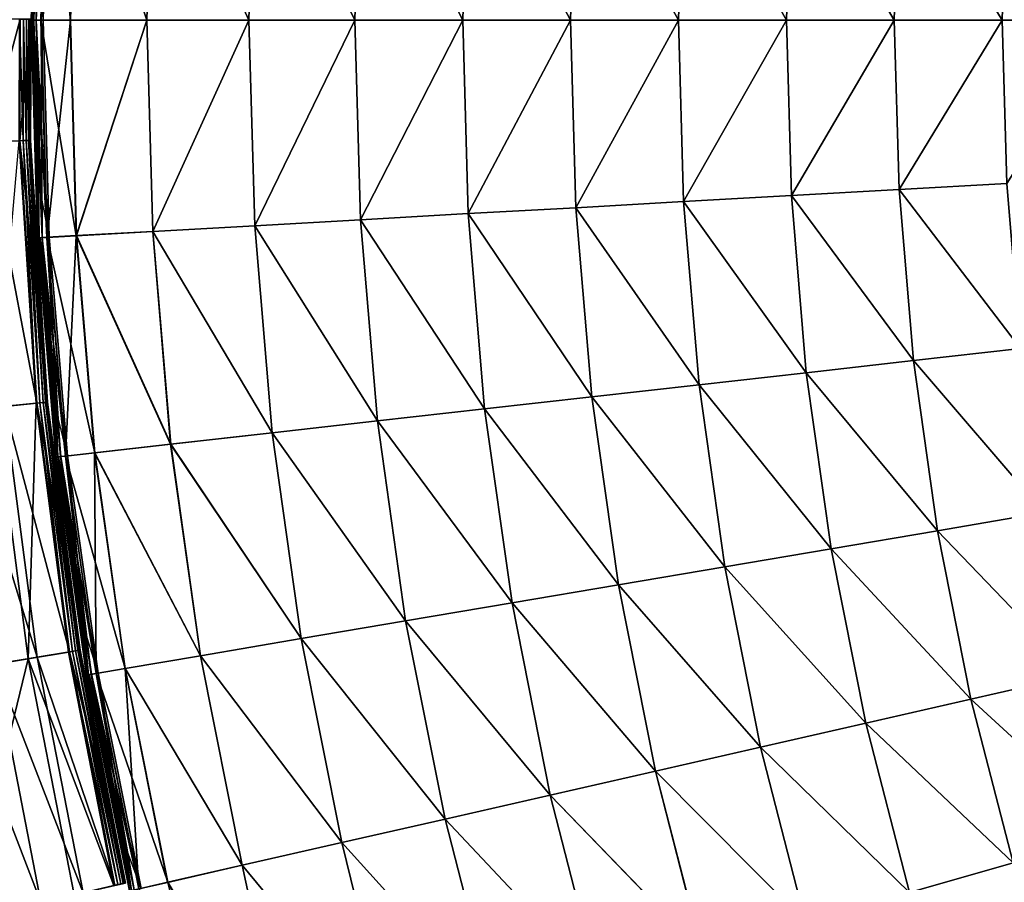
# Model space of a CAD drawing. Units: inches. Extents: x -16.6 to 14.7, y -20.1 to 20.
# Drawn here: x -9.4 to 2, y -10.1 to -0.1 of the extents above; entities that cross this region are included whole.
import ezdxf

# ---------------------------------------------------------------- set-up
doc = ezdxf.new("R2010")
doc.units = ezdxf.units.IN
doc.header["$MEASUREMENT"] = 0
doc.layers.add('SEAT-BACK', color=5, linetype='Continuous')
doc.layers.add('SEAT-CUSHION', color=5, linetype='Continuous')

msp = doc.modelspace()

# ---------------------------------------------------------------- linework, layer by layer
at = {"layer": 'SEAT-BACK'}
for points in [[(-9.386, -0.064, 15.647), (-9.762, -0.064, 17.872), (-9.767, -1.481, 17.872)], [(-9.767, -1.481, 17.872), (-9.391, -1.469, 15.647), (-9.386, -0.064, 15.647)], [(-9.352, -1.468, 8.437), (-9.398, -1.47, 8.421), (-9.393, -0.064, 8.421)], [(-9.393, -0.064, 8.421), (-9.347, -0.064, 8.437), (-9.352, -1.468, 8.437)], [(-9.391, -1.469, 15.647), (-9.265, -1.465, 13.725), (-9.261, -0.064, 13.725)], [(-9.261, -0.064, 13.725), (-9.386, -0.064, 15.647), (-9.391, -1.469, 15.647)], [(-9.317, -1.467, 8.465), (-9.352, -1.468, 8.437), (-9.347, -0.064, 8.437)], [(-9.347, -0.064, 8.437), (-9.312, -0.064, 8.465), (-9.317, -1.467, 8.465)], [(-9.291, -1.466, 8.503), (-9.317, -1.467, 8.465), (-9.312, -0.064, 8.465)], [(-9.312, -0.064, 8.465), (-9.286, -0.064, 8.503), (-9.291, -1.466, 8.503)], [(-9.276, -1.466, 8.552), (-9.291, -1.466, 8.503), (-9.286, -0.064, 8.503)], [(-9.286, -0.064, 8.503), (-9.271, -0.064, 8.552), (-9.276, -1.466, 8.552)], [(-9.268, -1.465, 9.011), (-9.276, -1.466, 8.552), (-9.271, -0.064, 8.552)], [(-9.271, -0.064, 8.552), (-9.263, -0.064, 9.011), (-9.268, -1.465, 9.011)], [(-9.265, -1.465, 10.28), (-9.268, -1.465, 9.011), (-9.263, -0.064, 9.011)], [(-9.263, -0.064, 9.011), (-9.261, -0.064, 10.28), (-9.265, -1.465, 10.28)], [(-9.261, -0.064, 11.978), (-9.261, -0.064, 13.725), (-9.265, -1.465, 13.725)], [(-9.265, -1.465, 13.725), (-9.265, -1.465, 11.978), (-9.261, -0.064, 11.978)], [(-9.265, -1.465, 11.978), (-9.265, -1.465, 10.28), (-9.261, -0.064, 10.28)], [(-9.261, -0.064, 10.28), (-9.261, -0.064, 11.978), (-9.265, -1.465, 11.978)], [(-9.194, -4.506, 15.647), (-9.391, -1.469, 15.647), (-9.767, -1.481, 17.872)], [(-9.398, -1.47, 8.421), (-9.203, -4.507, 8.421), (-9.673, -4.554, 8.413)], [(-9.203, -4.507, 8.421), (-9.398, -1.47, 8.421), (-9.352, -1.468, 8.437)], [(-9.069, -4.494, 13.725), (-9.265, -1.465, 13.725), (-9.391, -1.469, 15.647)], [(-9.391, -1.469, 15.647), (-9.194, -4.506, 15.647), (-9.069, -4.494, 13.725)], [(-9.157, -4.503, 8.437), (-9.352, -1.468, 8.437), (-9.317, -1.467, 8.465)], [(-9.352, -1.468, 8.437), (-9.157, -4.503, 8.437), (-9.203, -4.507, 8.421)], [(-9.121, -4.499, 8.465), (-9.317, -1.467, 8.465), (-9.291, -1.466, 8.503)], [(-9.317, -1.467, 8.465), (-9.121, -4.499, 8.465), (-9.157, -4.503, 8.437)], [(-9.291, -1.466, 8.503), (-9.095, -4.497, 8.503), (-9.121, -4.499, 8.465)], [(-9.095, -4.497, 8.503), (-9.291, -1.466, 8.503), (-9.276, -1.466, 8.552)], [(-9.079, -4.495, 8.552), (-9.276, -1.466, 8.552), (-9.268, -1.465, 9.011)], [(-9.276, -1.466, 8.552), (-9.079, -4.495, 8.552), (-9.095, -4.497, 8.503)], [(-9.071, -4.494, 9.011), (-9.268, -1.465, 9.011), (-9.265, -1.465, 10.28)], [(-9.268, -1.465, 9.011), (-9.071, -4.494, 9.011), (-9.079, -4.495, 8.552)], [(-9.069, -4.494, 10.28), (-9.265, -1.465, 10.28), (-9.265, -1.465, 11.978)], [(-9.265, -1.465, 11.978), (-9.069, -4.494, 11.978), (-9.069, -4.494, 10.28)], [(-9.265, -1.465, 10.28), (-9.069, -4.494, 10.28), (-9.071, -4.494, 9.011)], [(-9.265, -1.465, 13.725), (-9.069, -4.494, 13.725), (-9.069, -4.494, 11.978)], [(-9.069, -4.494, 11.978), (-9.265, -1.465, 11.978), (-9.265, -1.465, 13.725)], [(-9.767, -1.481, 17.872), (-9.568, -4.543, 17.872), (-9.194, -4.506, 15.647)], [(-9.673, -4.554, 8.413), (-9.293, -7.463, 8.413), (-10.585, -7.679, 8.41)], [(-9.188, -7.446, 17.872), (-9.568, -4.543, 17.872), (-10.067, -4.593, 20.246)], [(-9.293, -7.463, 8.413), (-9.673, -4.554, 8.413), (-9.203, -4.507, 8.421)], [(-8.817, -7.385, 15.647), (-9.194, -4.506, 15.647), (-9.568, -4.543, 17.872)], [(-9.568, -4.543, 17.872), (-9.188, -7.446, 17.872), (-8.817, -7.385, 15.647)], [(-9.203, -4.507, 8.421), (-8.828, -7.386, 8.421), (-9.293, -7.463, 8.413)], [(-8.828, -7.386, 8.421), (-9.203, -4.507, 8.421), (-9.157, -4.503, 8.437)], [(-8.693, -7.365, 13.725), (-9.069, -4.494, 13.725), (-9.194, -4.506, 15.647)], [(-9.194, -4.506, 15.647), (-8.817, -7.385, 15.647), (-8.693, -7.365, 13.725)], [(-8.781, -7.379, 8.437), (-9.157, -4.503, 8.437), (-9.121, -4.499, 8.465)], [(-9.157, -4.503, 8.437), (-8.781, -7.379, 8.437), (-8.828, -7.386, 8.421)], [(-8.745, -7.373, 8.465), (-9.121, -4.499, 8.465), (-9.095, -4.497, 8.503)], [(-9.121, -4.499, 8.465), (-8.745, -7.373, 8.465), (-8.781, -7.379, 8.437)], [(-8.719, -7.369, 8.503), (-9.095, -4.497, 8.503), (-9.079, -4.495, 8.552)], [(-9.095, -4.497, 8.503), (-8.719, -7.369, 8.503), (-8.745, -7.373, 8.465)], [(-8.703, -7.366, 8.552), (-9.079, -4.495, 8.552), (-9.071, -4.494, 9.011)], [(-9.079, -4.495, 8.552), (-8.703, -7.366, 8.552), (-8.719, -7.369, 8.503)], [(-8.696, -7.365, 9.011), (-9.071, -4.494, 9.011), (-9.069, -4.494, 10.28)], [(-9.071, -4.494, 9.011), (-8.696, -7.365, 9.011), (-8.703, -7.366, 8.552)], [(-8.693, -7.365, 10.28), (-9.069, -4.494, 10.28), (-9.069, -4.494, 11.978)], [(-9.069, -4.494, 11.978), (-8.693, -7.365, 11.978), (-8.693, -7.365, 10.28)], [(-9.069, -4.494, 10.28), (-8.693, -7.365, 10.28), (-8.696, -7.365, 9.011)], [(-9.069, -4.494, 13.725), (-8.693, -7.365, 13.725), (-8.693, -7.365, 11.978)], [(-8.693, -7.365, 11.978), (-9.069, -4.494, 11.978), (-9.069, -4.494, 13.725)], [(-10.067, -4.593, 20.246), (-9.683, -7.527, 20.246), (-9.188, -7.446, 17.872)], [(-9.293, -7.463, 8.413), (-8.828, -7.386, 8.421), (-8.301, -10.086, 8.421)], [(-8.291, -10.088, 15.647), (-8.817, -7.385, 15.647), (-9.188, -7.446, 17.872)], [(-8.828, -7.386, 8.421), (-8.781, -7.379, 8.437), (-8.255, -10.077, 8.437)], [(-8.255, -10.077, 8.437), (-8.301, -10.086, 8.421), (-8.828, -7.386, 8.421)], [(-8.168, -10.06, 13.725), (-8.693, -7.365, 13.725), (-8.817, -7.385, 15.647)], [(-8.817, -7.385, 15.647), (-8.291, -10.088, 15.647), (-8.168, -10.06, 13.725)], [(-8.781, -7.379, 8.437), (-8.745, -7.373, 8.465), (-8.22, -10.07, 8.465)], [(-8.22, -10.07, 8.465), (-8.255, -10.077, 8.437), (-8.781, -7.379, 8.437)], [(-8.745, -7.373, 8.465), (-8.719, -7.369, 8.503), (-8.194, -10.065, 8.503)], [(-8.194, -10.065, 8.503), (-8.22, -10.07, 8.465), (-8.745, -7.373, 8.465)], [(-8.719, -7.369, 8.503), (-8.703, -7.366, 8.552), (-8.179, -10.062, 8.552)], [(-8.179, -10.062, 8.552), (-8.194, -10.065, 8.503), (-8.719, -7.369, 8.503)], [(-8.703, -7.366, 8.552), (-8.696, -7.365, 9.011), (-8.171, -10.06, 9.011)], [(-8.171, -10.06, 9.011), (-8.179, -10.062, 8.552), (-8.703, -7.366, 8.552)], [(-8.171, -10.06, 9.011), (-8.696, -7.365, 9.011), (-8.693, -7.365, 10.28)], [(-8.168, -10.06, 10.28), (-8.693, -7.365, 10.28), (-8.693, -7.365, 11.978)], [(-8.693, -7.365, 11.978), (-8.168, -10.06, 11.978), (-8.168, -10.06, 10.28)], [(-8.693, -7.365, 10.28), (-8.168, -10.06, 10.28), (-8.171, -10.06, 9.011)], [(-8.693, -7.365, 13.725), (-8.168, -10.06, 13.725), (-8.168, -10.06, 11.978)], [(-8.168, -10.06, 11.978), (-8.693, -7.365, 11.978), (-8.693, -7.365, 13.725)], [(-10.034, -10.5, 8.41), (-10.585, -7.679, 8.41), (-9.293, -7.463, 8.413)], [(-9.293, -7.463, 8.413), (-8.76, -10.195, 8.413), (-10.034, -10.5, 8.41)], [(-8.657, -10.171, 17.872), (-9.188, -7.446, 17.872), (-9.683, -7.527, 20.246)], [(-8.301, -10.086, 8.421), (-8.76, -10.195, 8.413), (-9.293, -7.463, 8.413)], [(-9.188, -7.446, 17.872), (-8.657, -10.171, 17.872), (-8.291, -10.088, 15.647)], [(-9.146, -10.281, 20.246), (-9.683, -7.527, 20.246), (-10.178, -7.607, 22.621)], [(-10.178, -7.607, 22.621), (-9.635, -10.392, 22.621), (-9.146, -10.281, 20.246)], [(-9.683, -7.527, 20.246), (-9.146, -10.281, 20.246), (-8.657, -10.171, 17.872)]]:
    msp.add_3dface(points, dxfattribs=at)
at = {"layer": 'SEAT-CUSHION'}
for points in [[(-9.258, -0.072, 10.779), (-9.187, 2.448, 10.779), (-9.187, 2.448, 9.705)], [(-9.187, 2.448, 9.705), (-9.258, -0.072, 9.705), (-9.258, -0.072, 10.779)], [(-9.258, -0.072, 13.027), (-9.187, 2.448, 13.027), (-9.187, 2.448, 11.903)], [(-9.187, 2.448, 11.903), (-9.258, -0.072, 11.903), (-9.258, -0.072, 13.027)], [(-9.187, 2.448, 14.101), (-9.258, -0.072, 14.101), (-9.252, -0.072, 14.908)], [(-9.182, 2.448, 8.899), (-9.252, -0.072, 8.899), (-9.258, -0.072, 9.705)], [(-9.258, -0.072, 9.705), (-9.187, 2.448, 9.705), (-9.182, 2.448, 8.899)], [(-9.187, 2.448, 10.779), (-9.258, -0.072, 10.779), (-9.258, -0.072, 11.903)], [(-9.258, -0.072, 11.903), (-9.187, 2.448, 11.903), (-9.187, 2.448, 10.779)], [(-9.187, 2.448, 13.027), (-9.258, -0.072, 13.027), (-9.258, -0.072, 14.101)], [(-9.258, -0.072, 14.101), (-9.187, 2.448, 14.101), (-9.187, 2.448, 13.027)], [(-9.252, -0.072, 14.908), (-9.182, 2.448, 14.908), (-9.187, 2.448, 14.101)], [(-9.235, -0.072, 8.581), (-9.252, -0.072, 8.899), (-9.182, 2.448, 8.899)], [(-9.166, 2.447, 15.21), (-9.182, 2.448, 14.908), (-9.252, -0.072, 14.908)], [(-9.252, -0.072, 14.908), (-9.236, -0.072, 15.21), (-9.166, 2.447, 15.21)], [(-9.051, 2.441, 15.2), (-9.166, 2.447, 15.21), (-9.236, -0.072, 15.21)], [(-9.236, -0.072, 15.21), (-9.121, -0.072, 15.2), (-9.051, 2.441, 15.2)], [(-9.182, 2.448, 8.899), (-9.165, 2.447, 8.581), (-9.235, -0.072, 8.581)], [(-9.235, -0.072, 8.581), (-9.165, 2.447, 8.581), (-9.131, 2.445, 8.519)], [(-9.201, -0.072, 8.519), (-9.235, -0.072, 8.581), (-9.131, 2.445, 8.519)], [(-9.202, -0.072, 15.298), (-9.132, 2.445, 15.298), (-9.165, 2.447, 15.229)], [(-9.076, 2.442, 15.347), (-9.132, 2.445, 15.298), (-9.202, -0.072, 15.298)], [(-9.202, -0.072, 15.298), (-9.146, -0.072, 15.347), (-9.076, 2.442, 15.347)], [(-9.144, -0.072, 8.483), (-9.201, -0.072, 8.519), (-9.131, 2.445, 8.519)], [(-9.175, 1.79, 15.247), (-9.051, 2.441, 15.2), (-9.121, -0.072, 15.2)], [(-8.737, 2.423, 15.437), (-9.076, 2.442, 15.347), (-9.146, -0.072, 15.347)], [(-9.146, -0.072, 15.347), (-8.806, -0.072, 15.437), (-8.737, 2.423, 15.437)], [(-9.131, 2.445, 8.519), (-9.074, 2.442, 8.483), (-9.144, -0.072, 8.483)], [(-8.804, -0.072, 8.464), (-9.144, -0.072, 8.483), (-9.074, 2.442, 8.483)], [(-9.074, 2.442, 8.483), (-8.734, 2.423, 8.464), (-8.804, -0.072, 8.464)], [(-8.737, 2.423, 15.437), (-8.806, -0.072, 15.437), (-7.92, -0.072, 15.631)], [(-7.919, -0.072, 8.458), (-8.804, -0.072, 8.464), (-8.734, 2.423, 8.464)], [(-7.92, -0.072, 15.631), (-7.852, 2.373, 15.631), (-8.737, 2.423, 15.437)], [(-8.734, 2.423, 8.464), (-7.85, 2.373, 8.458), (-7.919, -0.072, 8.458)], [(-7.852, 2.373, 15.631), (-7.92, -0.072, 15.631), (-6.739, -0.072, 15.815)], [(-6.739, -0.072, 8.458), (-7.919, -0.072, 8.458), (-7.85, 2.373, 8.458)], [(-6.739, -0.072, 15.815), (-6.673, 2.307, 15.815), (-7.852, 2.373, 15.631)], [(-7.85, 2.373, 8.458), (-6.672, 2.307, 8.458), (-6.739, -0.072, 8.458)], [(-5.513, -0.072, 8.458), (-6.739, -0.072, 8.458), (-6.672, 2.307, 8.458)], [(-6.673, 2.307, 15.815), (-6.739, -0.072, 15.815), (-5.513, -0.072, 15.877)], [(-5.513, -0.072, 15.877), (-5.448, 2.239, 15.877), (-6.673, 2.307, 15.815)], [(-6.672, 2.307, 8.458), (-5.448, 2.239, 8.458), (-5.513, -0.072, 8.458)], [(-4.265, -0.072, 8.458), (-5.513, -0.072, 8.458), (-5.448, 2.239, 8.458)], [(-5.448, 2.239, 15.877), (-5.513, -0.072, 15.877), (-4.265, -0.072, 15.877)], [(-5.448, 2.239, 8.458), (-4.202, 2.169, 8.458), (-4.265, -0.072, 8.458)], [(-4.265, -0.072, 15.877), (-4.202, 2.169, 15.877), (-5.448, 2.239, 15.877)], [(-3.017, -0.072, 8.458), (-4.265, -0.072, 8.458), (-4.202, 2.169, 8.458)], [(-4.202, 2.169, 15.877), (-4.265, -0.072, 15.877), (-3.017, -0.072, 15.877)], [(-4.202, 2.169, 8.458), (-2.956, 2.099, 8.458), (-3.017, -0.072, 8.458)], [(-3.017, -0.072, 15.877), (-2.956, 2.099, 15.877), (-4.202, 2.169, 15.877)], [(-1.768, -0.072, 8.458), (-3.017, -0.072, 8.458), (-2.956, 2.099, 8.458)], [(-2.956, 2.099, 15.877), (-3.017, -0.072, 15.877), (-1.768, -0.072, 15.877)], [(-2.956, 2.099, 8.458), (-1.71, 2.029, 8.458), (-1.768, -0.072, 8.458)], [(-1.768, -0.072, 15.877), (-1.71, 2.029, 15.877), (-2.956, 2.099, 15.877)], [(-0.52, -0.072, 8.458), (-1.768, -0.072, 8.458), (-1.71, 2.029, 8.458)], [(-1.71, 2.029, 15.877), (-1.768, -0.072, 15.877), (-0.52, -0.072, 15.877)], [(-1.71, 2.029, 8.458), (-0.463, 1.959, 8.458), (-0.52, -0.072, 8.458)], [(-0.52, -0.072, 15.877), (-0.463, 1.959, 15.877), (-1.71, 2.029, 15.877)], [(0.728, -0.072, 8.458), (-0.52, -0.072, 8.458), (-0.463, 1.959, 8.458)], [(-0.463, 1.959, 15.877), (-0.52, -0.072, 15.877), (0.728, -0.072, 15.877)], [(-0.463, 1.959, 8.458), (0.783, 1.89, 8.458), (0.728, -0.072, 8.458)], [(0.728, -0.072, 15.877), (0.783, 1.89, 15.877), (-0.463, 1.959, 15.877)], [(1.976, -0.072, 8.458), (0.728, -0.072, 8.458), (0.783, 1.89, 8.458)], [(0.783, 1.89, 15.877), (0.728, -0.072, 15.877), (1.976, -0.072, 15.877)], [(0.783, 1.89, 8.458), (2.029, 1.82, 8.458), (1.976, -0.072, 8.458)], [(1.976, -0.072, 15.877), (2.029, 1.82, 15.877), (0.783, 1.89, 15.877)], [(-9.227, -0.072, 15.247), (-9.202, -0.072, 15.298), (-9.175, 1.79, 15.247)], [(-9.121, -0.072, 15.2), (-9.227, -0.072, 15.247), (-9.175, 1.79, 15.247)], [(3.224, -0.072, 8.458), (1.976, -0.072, 8.458), (2.029, 1.82, 8.458)], [(2.029, 1.82, 15.877), (1.976, -0.072, 15.877), (3.224, -0.072, 15.877)], [(-9.258, -0.072, 10.779), (-9.258, -0.072, 9.705), (-9.187, -2.593, 9.705)], [(-9.187, -2.593, 9.705), (-9.187, -2.593, 10.779), (-9.258, -0.072, 10.779)], [(-9.258, -0.072, 13.027), (-9.258, -0.072, 11.903), (-9.187, -2.593, 11.903)], [(-9.187, -2.593, 11.903), (-9.187, -2.593, 13.027), (-9.258, -0.072, 13.027)], [(-9.252, -0.072, 14.908), (-9.258, -0.072, 14.101), (-9.187, -2.593, 14.101)], [(-9.182, -2.592, 8.899), (-9.187, -2.593, 9.705), (-9.258, -0.072, 9.705)], [(-9.258, -0.072, 9.705), (-9.252, -0.072, 8.899), (-9.182, -2.592, 8.899)], [(-9.187, -2.593, 10.779), (-9.187, -2.593, 11.903), (-9.258, -0.072, 11.903)], [(-9.258, -0.072, 11.903), (-9.258, -0.072, 10.779), (-9.187, -2.593, 10.779)], [(-9.187, -2.593, 13.027), (-9.187, -2.593, 14.101), (-9.258, -0.072, 14.101)], [(-9.258, -0.072, 14.101), (-9.258, -0.072, 13.027), (-9.187, -2.593, 13.027)], [(-9.187, -2.593, 14.101), (-9.182, -2.592, 14.908), (-9.252, -0.072, 14.908)], [(-9.182, -2.592, 8.899), (-9.252, -0.072, 8.899), (-9.235, -0.072, 8.581)], [(-9.166, -2.592, 15.21), (-9.236, -0.072, 15.21), (-9.252, -0.072, 14.908)], [(-9.252, -0.072, 14.908), (-9.182, -2.592, 14.908), (-9.166, -2.592, 15.21)], [(-9.051, -2.585, 15.2), (-9.121, -0.072, 15.2), (-9.236, -0.072, 15.21)], [(-9.236, -0.072, 15.21), (-9.166, -2.592, 15.21), (-9.051, -2.585, 15.2)], [(-9.131, -2.59, 8.519), (-9.165, -2.591, 8.581), (-9.235, -0.072, 8.581)], [(-9.235, -0.072, 8.581), (-9.165, -2.591, 8.581), (-9.182, -2.592, 8.899)], [(-9.201, -0.072, 8.519), (-9.131, -2.59, 8.519), (-9.235, -0.072, 8.581)], [(-9.227, -0.072, 15.247), (-9.175, -1.935, 15.247), (-9.202, -0.072, 15.298)], [(-9.175, -1.935, 15.247), (-9.227, -0.072, 15.247), (-9.121, -0.072, 15.2)], [(-9.076, -2.587, 15.347), (-9.146, -0.072, 15.347), (-9.202, -0.072, 15.298)], [(-9.202, -0.072, 15.298), (-9.132, -2.59, 15.298), (-9.076, -2.587, 15.347)], [(-9.165, -2.592, 15.229), (-9.132, -2.59, 15.298), (-9.202, -0.072, 15.298)], [(-9.131, -2.59, 8.519), (-9.201, -0.072, 8.519), (-9.144, -0.072, 8.483)], [(-9.121, -0.072, 15.2), (-9.051, -2.585, 15.2), (-9.175, -1.935, 15.247)], [(-8.737, -2.568, 15.437), (-8.806, -0.072, 15.437), (-9.146, -0.072, 15.347)], [(-9.146, -0.072, 15.347), (-9.076, -2.587, 15.347), (-8.737, -2.568, 15.437)], [(-9.074, -2.586, 8.483), (-9.144, -0.072, 8.483), (-8.804, -0.072, 8.464)], [(-9.144, -0.072, 8.483), (-9.074, -2.586, 8.483), (-9.131, -2.59, 8.519)], [(-8.804, -0.072, 8.464), (-8.734, -2.567, 8.464), (-9.074, -2.586, 8.483)], [(-7.92, -0.072, 15.631), (-8.806, -0.072, 15.437), (-8.737, -2.568, 15.437)], [(-8.734, -2.567, 8.464), (-8.804, -0.072, 8.464), (-7.919, -0.072, 8.458)], [(-8.737, -2.568, 15.437), (-7.852, -2.518, 15.631), (-7.92, -0.072, 15.631)], [(-7.919, -0.072, 8.458), (-7.85, -2.518, 8.458), (-8.734, -2.567, 8.464)], [(-6.739, -0.072, 15.815), (-7.92, -0.072, 15.631), (-7.852, -2.518, 15.631)], [(-7.85, -2.518, 8.458), (-7.919, -0.072, 8.458), (-6.739, -0.072, 8.458)], [(-7.852, -2.518, 15.631), (-6.673, -2.452, 15.815), (-6.739, -0.072, 15.815)], [(-6.739, -0.072, 8.458), (-6.672, -2.452, 8.458), (-7.85, -2.518, 8.458)], [(-6.672, -2.452, 8.458), (-6.739, -0.072, 8.458), (-5.513, -0.072, 8.458)], [(-5.513, -0.072, 15.877), (-6.739, -0.072, 15.815), (-6.673, -2.452, 15.815)], [(-6.673, -2.452, 15.815), (-5.448, -2.383, 15.877), (-5.513, -0.072, 15.877)], [(-5.513, -0.072, 8.458), (-5.448, -2.383, 8.458), (-6.672, -2.452, 8.458)], [(-5.448, -2.383, 8.458), (-5.513, -0.072, 8.458), (-4.265, -0.072, 8.458)], [(-4.265, -0.072, 15.877), (-5.513, -0.072, 15.877), (-5.448, -2.383, 15.877)], [(-4.265, -0.072, 8.458), (-4.202, -2.313, 8.458), (-5.448, -2.383, 8.458)], [(-5.448, -2.383, 15.877), (-4.202, -2.313, 15.877), (-4.265, -0.072, 15.877)], [(-4.202, -2.313, 8.458), (-4.265, -0.072, 8.458), (-3.017, -0.072, 8.458)], [(-3.017, -0.072, 15.877), (-4.265, -0.072, 15.877), (-4.202, -2.313, 15.877)], [(-3.017, -0.072, 8.458), (-2.956, -2.244, 8.458), (-4.202, -2.313, 8.458)], [(-4.202, -2.313, 15.877), (-2.956, -2.244, 15.877), (-3.017, -0.072, 15.877)], [(-2.956, -2.244, 8.458), (-3.017, -0.072, 8.458), (-1.768, -0.072, 8.458)], [(-1.768, -0.072, 15.877), (-3.017, -0.072, 15.877), (-2.956, -2.244, 15.877)], [(-1.768, -0.072, 8.458), (-1.71, -2.174, 8.458), (-2.956, -2.244, 8.458)], [(-2.956, -2.244, 15.877), (-1.71, -2.174, 15.877), (-1.768, -0.072, 15.877)], [(-1.71, -2.174, 8.458), (-1.768, -0.072, 8.458), (-0.52, -0.072, 8.458)], [(-0.52, -0.072, 15.877), (-1.768, -0.072, 15.877), (-1.71, -2.174, 15.877)], [(-0.52, -0.072, 8.458), (-0.463, -2.104, 8.458), (-1.71, -2.174, 8.458)], [(-1.71, -2.174, 15.877), (-0.463, -2.104, 15.877), (-0.52, -0.072, 15.877)], [(-0.463, -2.104, 8.458), (-0.52, -0.072, 8.458), (0.728, -0.072, 8.458)], [(0.728, -0.072, 15.877), (-0.52, -0.072, 15.877), (-0.463, -2.104, 15.877)], [(0.728, -0.072, 8.458), (0.783, -2.034, 8.458), (-0.463, -2.104, 8.458)], [(-0.463, -2.104, 15.877), (0.783, -2.034, 15.877), (0.728, -0.072, 15.877)], [(0.783, -2.034, 8.458), (0.728, -0.072, 8.458), (1.976, -0.072, 8.458)], [(1.976, -0.072, 15.877), (0.728, -0.072, 15.877), (0.783, -2.034, 15.877)], [(1.976, -0.072, 8.458), (2.029, -1.964, 8.458), (0.783, -2.034, 8.458)], [(0.783, -2.034, 15.877), (2.029, -1.964, 15.877), (1.976, -0.072, 15.877)], [(2.029, -1.964, 8.458), (1.976, -0.072, 8.458), (3.224, -0.072, 8.458)], [(3.224, -0.072, 15.877), (1.976, -0.072, 15.877), (2.029, -1.964, 15.877)], [(-0.463, -2.104, 8.458), (0.783, -2.034, 8.458), (0.95, -4.014, 8.458)], [(0.95, -4.014, 15.877), (0.783, -2.034, 15.877), (-0.463, -2.104, 15.877)], [(0.783, -2.034, 8.458), (2.029, -1.964, 8.458), (2.19, -3.874, 8.458)], [(2.19, -3.874, 15.877), (2.029, -1.964, 15.877), (0.783, -2.034, 15.877)], [(2.19, -3.874, 8.458), (0.95, -4.014, 8.458), (0.783, -2.034, 8.458)], [(0.783, -2.034, 15.877), (0.95, -4.014, 15.877), (2.19, -3.874, 15.877)], [(-1.71, -2.174, 8.458), (-0.463, -2.104, 8.458), (-0.291, -4.154, 8.458)], [(-0.291, -4.154, 15.877), (-0.463, -2.104, 15.877), (-1.71, -2.174, 15.877)], [(0.95, -4.014, 8.458), (-0.291, -4.154, 8.458), (-0.463, -2.104, 8.458)], [(-0.463, -2.104, 15.877), (-0.291, -4.154, 15.877), (0.95, -4.014, 15.877)], [(-4.202, -2.313, 8.458), (-2.956, -2.244, 8.458), (-2.772, -4.433, 8.458)], [(-2.772, -4.433, 15.877), (-2.956, -2.244, 15.877), (-4.202, -2.313, 15.877)], [(-2.956, -2.244, 8.458), (-1.71, -2.174, 8.458), (-1.531, -4.293, 8.458)], [(-1.531, -4.293, 15.877), (-1.71, -2.174, 15.877), (-2.956, -2.244, 15.877)], [(-1.531, -4.293, 8.458), (-2.772, -4.433, 8.458), (-2.956, -2.244, 8.458)], [(-2.956, -2.244, 15.877), (-2.772, -4.433, 15.877), (-1.531, -4.293, 15.877)], [(-0.291, -4.154, 8.458), (-1.531, -4.293, 8.458), (-1.71, -2.174, 8.458)], [(-1.71, -2.174, 15.877), (-1.531, -4.293, 15.877), (-0.291, -4.154, 15.877)], [(-5.252, -4.712, 15.877), (-5.448, -2.383, 15.877), (-6.673, -2.452, 15.815)], [(-6.672, -2.452, 8.458), (-5.448, -2.383, 8.458), (-5.252, -4.712, 8.458)], [(-5.448, -2.383, 8.458), (-4.202, -2.313, 8.458), (-4.012, -4.572, 8.458)], [(-4.012, -4.572, 15.877), (-4.202, -2.313, 15.877), (-5.448, -2.383, 15.877)], [(-4.012, -4.572, 8.458), (-5.252, -4.712, 8.458), (-5.448, -2.383, 8.458)], [(-5.448, -2.383, 15.877), (-5.252, -4.712, 15.877), (-4.012, -4.572, 15.877)], [(-2.772, -4.433, 8.458), (-4.012, -4.572, 8.458), (-4.202, -2.313, 8.458)], [(-4.202, -2.313, 15.877), (-4.012, -4.572, 15.877), (-2.772, -4.433, 15.877)], [(-6.471, -4.849, 15.815), (-6.673, -2.452, 15.815), (-7.852, -2.518, 15.631)], [(-7.85, -2.518, 8.458), (-6.672, -2.452, 8.458), (-6.47, -4.849, 8.458)], [(-6.673, -2.452, 15.815), (-6.471, -4.849, 15.815), (-5.252, -4.712, 15.877)], [(-5.252, -4.712, 8.458), (-6.47, -4.849, 8.458), (-6.672, -2.452, 8.458)], [(-8.974, -5.131, 9.705), (-9.187, -2.593, 9.705), (-9.182, -2.592, 8.899)], [(-8.968, -5.13, 14.908), (-9.182, -2.592, 14.908), (-9.187, -2.593, 14.101)], [(-9.187, -2.593, 9.705), (-8.974, -5.131, 9.705), (-8.974, -5.131, 10.779)], [(-8.974, -5.131, 10.779), (-9.187, -2.593, 10.779), (-9.187, -2.593, 9.705)], [(-8.974, -5.131, 11.903), (-9.187, -2.593, 11.903), (-9.187, -2.593, 10.779)], [(-9.187, -2.593, 10.779), (-8.974, -5.131, 10.779), (-8.974, -5.131, 11.903)], [(-9.187, -2.593, 11.903), (-8.974, -5.131, 11.903), (-8.974, -5.131, 13.027)], [(-8.974, -5.131, 13.027), (-9.187, -2.593, 13.027), (-9.187, -2.593, 11.903)], [(-8.974, -5.131, 14.101), (-9.187, -2.593, 14.101), (-9.187, -2.593, 13.027)], [(-9.187, -2.593, 13.027), (-8.974, -5.131, 13.027), (-8.974, -5.131, 14.101)], [(-9.187, -2.593, 14.101), (-8.974, -5.131, 14.101), (-8.968, -5.13, 14.908)], [(-9.182, -2.592, 8.899), (-9.165, -2.591, 8.581), (-8.951, -5.128, 8.581)], [(-9.182, -2.592, 8.899), (-8.968, -5.13, 8.899), (-8.974, -5.131, 9.705)], [(-8.951, -5.128, 8.581), (-8.968, -5.13, 8.899), (-9.182, -2.592, 8.899)], [(-9.182, -2.592, 14.908), (-8.968, -5.13, 14.908), (-8.952, -5.128, 15.21)], [(-8.952, -5.128, 15.21), (-9.166, -2.592, 15.21), (-9.182, -2.592, 14.908)], [(-9.051, -2.585, 15.2), (-9.166, -2.592, 15.21), (-8.952, -5.128, 15.21)], [(-9.165, -2.591, 8.581), (-9.131, -2.59, 8.519), (-8.917, -5.125, 8.519)], [(-8.917, -5.125, 8.519), (-8.951, -5.128, 8.581), (-9.165, -2.591, 8.581)], [(-9.156, -2.591, 15.247), (-9.051, -2.585, 15.2), (-8.838, -5.116, 15.2)], [(-9.132, -2.59, 15.298), (-9.156, -2.591, 15.247), (-8.998, -4.473, 15.247)], [(-8.838, -5.116, 15.2), (-8.998, -4.473, 15.247), (-9.156, -2.591, 15.247)], [(-9.076, -2.587, 15.347), (-9.132, -2.59, 15.298), (-8.918, -5.125, 15.298)], [(-8.951, -5.128, 15.229), (-8.918, -5.125, 15.298), (-9.132, -2.59, 15.298)], [(-9.131, -2.59, 8.519), (-9.074, -2.586, 8.483), (-8.861, -5.118, 8.483)], [(-8.861, -5.118, 8.483), (-8.917, -5.125, 8.519), (-9.131, -2.59, 8.519)], [(-8.737, -2.568, 15.437), (-9.076, -2.587, 15.347), (-8.863, -5.118, 15.347)], [(-8.918, -5.125, 15.298), (-8.863, -5.118, 15.347), (-9.076, -2.587, 15.347)], [(-9.074, -2.586, 8.483), (-8.734, -2.567, 8.464), (-8.522, -5.08, 8.464)], [(-8.522, -5.08, 8.464), (-8.861, -5.118, 8.483), (-9.074, -2.586, 8.483)], [(-8.952, -5.128, 15.21), (-8.838, -5.116, 15.2), (-9.051, -2.585, 15.2)], [(-8.863, -5.118, 15.347), (-8.525, -5.08, 15.437), (-8.737, -2.568, 15.437)], [(-7.645, -4.981, 15.631), (-7.852, -2.518, 15.631), (-8.737, -2.568, 15.437)], [(-8.737, -2.568, 15.437), (-8.525, -5.08, 15.437), (-7.645, -4.981, 15.631)], [(-8.734, -2.567, 8.464), (-7.85, -2.518, 8.458), (-7.643, -4.981, 8.458)], [(-7.643, -4.981, 8.458), (-8.522, -5.08, 8.464), (-8.734, -2.567, 8.464)], [(-7.852, -2.518, 15.631), (-7.645, -4.981, 15.631), (-6.471, -4.849, 15.815)], [(-6.47, -4.849, 8.458), (-7.643, -4.981, 8.458), (-7.85, -2.518, 8.458)], [(0.95, -4.014, 8.458), (2.19, -3.874, 8.458), (2.458, -5.773, 8.458)], [(2.458, -5.773, 15.877), (2.19, -3.874, 15.877), (0.95, -4.014, 15.877)], [(-0.291, -4.154, 8.458), (0.95, -4.014, 8.458), (1.227, -5.982, 8.458)], [(1.227, -5.982, 15.877), (0.95, -4.014, 15.877), (-0.291, -4.154, 15.877)], [(2.458, -5.773, 8.458), (1.227, -5.982, 8.458), (0.95, -4.014, 8.458)], [(0.95, -4.014, 15.877), (1.227, -5.982, 15.877), (2.458, -5.773, 15.877)], [(-1.531, -4.293, 8.458), (-0.291, -4.154, 8.458), (-0.003, -6.19, 8.458)], [(-0.003, -6.19, 15.877), (-0.291, -4.154, 15.877), (-1.531, -4.293, 15.877)], [(1.227, -5.982, 8.458), (-0.003, -6.19, 8.458), (-0.291, -4.154, 8.458)], [(-0.291, -4.154, 15.877), (-0.003, -6.19, 15.877), (1.227, -5.982, 15.877)], [(-2.772, -4.433, 8.458), (-1.531, -4.293, 8.458), (-1.234, -6.399, 8.458)], [(-1.234, -6.399, 15.877), (-1.531, -4.293, 15.877), (-2.772, -4.433, 15.877)], [(-0.003, -6.19, 8.458), (-1.234, -6.399, 8.458), (-1.531, -4.293, 8.458)], [(-1.531, -4.293, 15.877), (-1.234, -6.399, 15.877), (-0.003, -6.19, 15.877)], [(-4.012, -4.572, 8.458), (-2.772, -4.433, 8.458), (-2.465, -6.608, 8.458)], [(-2.465, -6.608, 15.877), (-2.772, -4.433, 15.877), (-4.012, -4.572, 15.877)], [(-1.234, -6.399, 8.458), (-2.465, -6.608, 8.458), (-2.772, -4.433, 8.458)], [(-2.772, -4.433, 15.877), (-2.465, -6.608, 15.877), (-1.234, -6.399, 15.877)], [(-5.252, -4.712, 8.458), (-4.012, -4.572, 8.458), (-3.695, -6.817, 8.458)], [(-3.695, -6.817, 15.877), (-4.012, -4.572, 15.877), (-5.252, -4.712, 15.877)], [(-2.465, -6.608, 8.458), (-3.695, -6.817, 8.458), (-4.012, -4.572, 8.458)], [(-4.012, -4.572, 15.877), (-3.695, -6.817, 15.877), (-2.465, -6.608, 15.877)], [(-4.926, -7.026, 15.877), (-5.252, -4.712, 15.877), (-6.471, -4.849, 15.815)], [(-6.47, -4.849, 8.458), (-5.252, -4.712, 8.458), (-4.926, -7.026, 8.458)], [(-3.695, -6.817, 8.458), (-4.926, -7.026, 8.458), (-5.252, -4.712, 8.458)], [(-5.252, -4.712, 15.877), (-4.926, -7.026, 15.877), (-3.695, -6.817, 15.877)], [(-6.135, -7.231, 15.815), (-6.471, -4.849, 15.815), (-7.645, -4.981, 15.631)], [(-7.643, -4.981, 8.458), (-6.47, -4.849, 8.458), (-6.134, -7.231, 8.458)], [(-6.471, -4.849, 15.815), (-6.135, -7.231, 15.815), (-4.926, -7.026, 15.877)], [(-4.926, -7.026, 8.458), (-6.134, -7.231, 8.458), (-6.47, -4.849, 8.458)], [(-7.299, -7.429, 15.631), (-7.645, -4.981, 15.631), (-8.525, -5.08, 15.437)], [(-8.522, -5.08, 8.464), (-7.643, -4.981, 8.458), (-7.298, -7.429, 8.458)], [(-7.645, -4.981, 15.631), (-7.299, -7.429, 15.631), (-6.135, -7.231, 15.815)], [(-6.134, -7.231, 8.458), (-7.298, -7.429, 8.458), (-7.643, -4.981, 8.458)], [(-8.838, -5.116, 15.2), (-8.952, -5.128, 15.21), (-8.597, -7.649, 15.21)], [(-8.951, -5.128, 8.581), (-8.917, -5.125, 8.519), (-8.562, -7.643, 8.519)], [(-8.943, -5.127, 15.247), (-8.838, -5.116, 15.2), (-8.483, -7.63, 15.2)], [(-8.918, -5.125, 15.298), (-8.943, -5.127, 15.247), (-8.679, -6.998, 15.247)], [(-8.863, -5.118, 15.347), (-8.918, -5.125, 15.298), (-8.563, -7.644, 15.298)], [(-8.596, -7.649, 15.229), (-8.563, -7.644, 15.298), (-8.918, -5.125, 15.298)], [(-8.917, -5.125, 8.519), (-8.861, -5.118, 8.483), (-8.506, -7.634, 8.483)], [(-8.506, -7.634, 8.483), (-8.562, -7.643, 8.519), (-8.917, -5.125, 8.519)], [(-8.525, -5.08, 15.437), (-8.863, -5.118, 15.347), (-8.508, -7.634, 15.347)], [(-8.563, -7.644, 15.298), (-8.508, -7.634, 15.347), (-8.863, -5.118, 15.347)], [(-8.861, -5.118, 8.483), (-8.522, -5.08, 8.464), (-8.17, -7.577, 8.464)], [(-8.17, -7.577, 8.464), (-8.506, -7.634, 8.483), (-8.861, -5.118, 8.483)], [(-8.597, -7.649, 15.21), (-8.483, -7.63, 15.2), (-8.838, -5.116, 15.2)], [(-8.525, -5.08, 15.437), (-8.173, -7.577, 15.437), (-7.299, -7.429, 15.631)], [(-8.508, -7.634, 15.347), (-8.173, -7.577, 15.437), (-8.525, -5.08, 15.437)], [(-7.298, -7.429, 8.458), (-8.17, -7.577, 8.464), (-8.522, -5.08, 8.464)], [(-8.618, -7.653, 9.705), (-8.974, -5.131, 9.705), (-8.968, -5.13, 8.899)], [(-8.612, -7.652, 14.908), (-8.968, -5.13, 14.908), (-8.974, -5.131, 14.101)], [(-8.974, -5.131, 9.705), (-8.618, -7.653, 9.705), (-8.618, -7.653, 10.779)], [(-8.618, -7.653, 10.779), (-8.974, -5.131, 10.779), (-8.974, -5.131, 9.705)], [(-8.618, -7.653, 11.903), (-8.974, -5.131, 11.903), (-8.974, -5.131, 10.779)], [(-8.974, -5.131, 10.779), (-8.618, -7.653, 10.779), (-8.618, -7.653, 11.903)], [(-8.974, -5.131, 11.903), (-8.618, -7.653, 11.903), (-8.618, -7.653, 13.027)], [(-8.618, -7.653, 13.027), (-8.974, -5.131, 13.027), (-8.974, -5.131, 11.903)], [(-8.618, -7.653, 14.101), (-8.974, -5.131, 14.101), (-8.974, -5.131, 13.027)], [(-8.974, -5.131, 13.027), (-8.618, -7.653, 13.027), (-8.618, -7.653, 14.101)], [(-8.974, -5.131, 14.101), (-8.618, -7.653, 14.101), (-8.612, -7.652, 14.908)], [(-8.968, -5.13, 8.899), (-8.951, -5.128, 8.581), (-8.595, -7.649, 8.581)], [(-8.597, -7.649, 15.21), (-8.952, -5.128, 15.21), (-8.968, -5.13, 14.908)], [(-8.968, -5.13, 8.899), (-8.612, -7.652, 8.899), (-8.618, -7.653, 9.705)], [(-8.595, -7.649, 8.581), (-8.612, -7.652, 8.899), (-8.968, -5.13, 8.899)], [(-8.968, -5.13, 14.908), (-8.612, -7.652, 14.908), (-8.597, -7.649, 15.21)], [(-8.562, -7.643, 8.519), (-8.595, -7.649, 8.581), (-8.951, -5.128, 8.581)], [(-8.483, -7.63, 15.2), (-8.679, -6.998, 15.247), (-8.943, -5.127, 15.247)], [(1.227, -5.982, 8.458), (2.458, -5.773, 8.458), (2.832, -7.653, 8.458)], [(2.832, -7.653, 15.877), (2.458, -5.773, 15.877), (1.227, -5.982, 15.877)], [(-0.003, -6.19, 8.458), (1.227, -5.982, 8.458), (1.615, -7.93, 8.458)], [(1.615, -7.93, 15.877), (1.227, -5.982, 15.877), (-0.003, -6.19, 15.877)], [(2.832, -7.653, 8.458), (1.615, -7.93, 8.458), (1.227, -5.982, 8.458)], [(1.227, -5.982, 15.877), (1.615, -7.93, 15.877), (2.832, -7.653, 15.877)], [(-1.234, -6.399, 8.458), (-0.003, -6.19, 8.458), (0.398, -8.208, 8.458)], [(0.398, -8.208, 15.877), (-0.003, -6.19, 15.877), (-1.234, -6.399, 15.877)], [(1.615, -7.93, 8.458), (0.398, -8.208, 8.458), (-0.003, -6.19, 8.458)], [(-0.003, -6.19, 15.877), (0.398, -8.208, 15.877), (1.615, -7.93, 15.877)], [(-2.465, -6.608, 8.458), (-1.234, -6.399, 8.458), (-0.819, -8.486, 8.458)], [(-0.819, -8.486, 15.877), (-1.234, -6.399, 15.877), (-2.465, -6.608, 15.877)], [(0.398, -8.208, 8.458), (-0.819, -8.486, 8.458), (-1.234, -6.399, 8.458)], [(-1.234, -6.399, 15.877), (-0.819, -8.486, 15.877), (0.398, -8.208, 15.877)], [(-3.695, -6.817, 8.458), (-2.465, -6.608, 8.458), (-2.036, -8.763, 8.458)], [(-2.036, -8.763, 15.877), (-2.465, -6.608, 15.877), (-3.695, -6.817, 15.877)], [(-0.819, -8.486, 8.458), (-2.036, -8.763, 8.458), (-2.465, -6.608, 8.458)], [(-2.465, -6.608, 15.877), (-2.036, -8.763, 15.877), (-0.819, -8.486, 15.877)], [(-4.926, -7.026, 8.458), (-3.695, -6.817, 8.458), (-3.253, -9.041, 8.458)], [(-3.253, -9.041, 15.877), (-3.695, -6.817, 15.877), (-4.926, -7.026, 15.877)], [(-2.036, -8.763, 8.458), (-3.253, -9.041, 8.458), (-3.695, -6.817, 8.458)], [(-3.695, -6.817, 15.877), (-3.253, -9.041, 15.877), (-2.036, -8.763, 15.877)], [(-4.47, -9.318, 15.877), (-4.926, -7.026, 15.877), (-6.135, -7.231, 15.815)], [(-6.134, -7.231, 8.458), (-4.926, -7.026, 8.458), (-4.47, -9.318, 8.458)], [(-3.253, -9.041, 8.458), (-4.47, -9.318, 8.458), (-4.926, -7.026, 8.458)], [(-4.926, -7.026, 15.877), (-4.47, -9.318, 15.877), (-3.253, -9.041, 15.877)], [(-5.666, -9.591, 15.815), (-6.135, -7.231, 15.815), (-7.299, -7.429, 15.631)], [(-7.298, -7.429, 8.458), (-6.134, -7.231, 8.458), (-5.665, -9.591, 8.458)], [(-6.135, -7.231, 15.815), (-5.666, -9.591, 15.815), (-4.47, -9.318, 15.877)], [(-4.47, -9.318, 8.458), (-5.665, -9.591, 8.458), (-6.134, -7.231, 8.458)], [(-6.817, -9.854, 15.631), (-7.299, -7.429, 15.631), (-8.173, -7.577, 15.437)], [(-8.17, -7.577, 8.464), (-7.298, -7.429, 8.458), (-6.816, -9.853, 8.458)], [(-7.299, -7.429, 15.631), (-6.817, -9.854, 15.631), (-5.666, -9.591, 15.815)], [(-5.665, -9.591, 8.458), (-6.816, -9.853, 8.458), (-7.298, -7.429, 8.458)], [(-8.483, -7.63, 15.2), (-8.597, -7.649, 15.21), (-8.1, -10.146, 15.21)], [(-8.587, -7.648, 15.247), (-8.483, -7.63, 15.2), (-7.988, -10.121, 15.2)], [(-8.173, -7.577, 15.437), (-8.508, -7.634, 15.347), (-8.013, -10.126, 15.347)], [(-8.506, -7.634, 8.483), (-8.17, -7.577, 8.464), (-7.679, -10.05, 8.464)], [(-8.1, -10.146, 15.21), (-7.988, -10.121, 15.2), (-8.483, -7.63, 15.2)], [(-8.173, -7.577, 15.437), (-7.681, -10.051, 15.437), (-6.817, -9.854, 15.631)], [(-8.013, -10.126, 15.347), (-7.681, -10.051, 15.437), (-8.173, -7.577, 15.437)], [(-6.816, -9.853, 8.458), (-7.679, -10.05, 8.464), (-8.17, -7.577, 8.464)], [(-8.121, -10.151, 9.705), (-8.618, -7.653, 9.705), (-8.612, -7.652, 8.899)], [(-8.116, -10.15, 14.908), (-8.612, -7.652, 14.908), (-8.618, -7.653, 14.101)], [(-8.618, -7.653, 9.705), (-8.121, -10.151, 9.705), (-8.121, -10.151, 10.779)], [(-8.121, -10.151, 10.779), (-8.618, -7.653, 10.779), (-8.618, -7.653, 9.705)], [(-8.121, -10.151, 11.903), (-8.618, -7.653, 11.903), (-8.618, -7.653, 10.779)], [(-8.618, -7.653, 10.779), (-8.121, -10.151, 10.779), (-8.121, -10.151, 11.903)], [(-8.618, -7.653, 11.903), (-8.121, -10.151, 11.903), (-8.121, -10.151, 13.027)], [(-8.121, -10.151, 13.027), (-8.618, -7.653, 13.027), (-8.618, -7.653, 11.903)], [(-8.121, -10.151, 14.101), (-8.618, -7.653, 14.101), (-8.618, -7.653, 13.027)], [(-8.618, -7.653, 13.027), (-8.121, -10.151, 13.027), (-8.121, -10.151, 14.101)], [(-8.618, -7.653, 14.101), (-8.121, -10.151, 14.101), (-8.116, -10.15, 14.908)], [(-8.612, -7.652, 8.899), (-8.595, -7.649, 8.581), (-8.099, -10.146, 8.581)], [(-8.1, -10.146, 15.21), (-8.597, -7.649, 15.21), (-8.612, -7.652, 14.908)], [(-8.612, -7.652, 8.899), (-8.116, -10.15, 8.899), (-8.121, -10.151, 9.705)], [(-8.099, -10.146, 8.581), (-8.116, -10.15, 8.899), (-8.612, -7.652, 8.899)], [(-8.612, -7.652, 14.908), (-8.116, -10.15, 14.908), (-8.1, -10.146, 15.21)], [(-8.595, -7.649, 8.581), (-8.562, -7.643, 8.519), (-8.066, -10.139, 8.519)], [(-8.066, -10.139, 8.519), (-8.099, -10.146, 8.581), (-8.595, -7.649, 8.581)], [(-8.563, -7.644, 15.298), (-8.587, -7.648, 15.247), (-8.219, -9.501, 15.247)], [(-7.988, -10.121, 15.2), (-8.219, -9.501, 15.247), (-8.587, -7.648, 15.247)], [(-8.508, -7.634, 15.347), (-8.563, -7.644, 15.298), (-8.067, -10.139, 15.298)], [(-8.099, -10.146, 15.229), (-8.067, -10.139, 15.298), (-8.563, -7.644, 15.298)], [(-8.562, -7.643, 8.519), (-8.506, -7.634, 8.483), (-8.011, -10.126, 8.483)], [(-8.011, -10.126, 8.483), (-8.066, -10.139, 8.519), (-8.562, -7.643, 8.519)], [(-8.067, -10.139, 15.298), (-8.013, -10.126, 15.347), (-8.508, -7.634, 15.347)], [(-7.679, -10.05, 8.464), (-8.011, -10.126, 8.483), (-8.506, -7.634, 8.483)], [(1.615, -7.93, 8.458), (2.832, -7.653, 8.458), (3.302, -9.48, 8.458)], [(3.302, -9.48, 15.815), (2.832, -7.653, 15.877), (1.615, -7.93, 15.877)], [(0.398, -8.208, 8.458), (1.615, -7.93, 8.458), (2.102, -9.824, 8.458)], [(2.102, -9.824, 15.815), (1.615, -7.93, 15.877), (0.398, -8.208, 15.877)], [(3.302, -9.48, 8.458), (2.102, -9.824, 8.458), (1.615, -7.93, 8.458)], [(1.615, -7.93, 15.877), (2.102, -9.824, 15.815), (3.302, -9.48, 15.815)], [(-0.819, -8.486, 8.458), (0.398, -8.208, 8.458), (0.902, -10.168, 8.458)], [(0.902, -10.169, 15.815), (0.398, -8.208, 15.877), (-0.819, -8.486, 15.877)], [(2.102, -9.824, 8.458), (0.902, -10.168, 8.458), (0.398, -8.208, 8.458)], [(0.398, -8.208, 15.877), (0.902, -10.169, 15.815), (2.102, -9.824, 15.815)], [(-2.036, -8.763, 8.458), (-0.819, -8.486, 8.458), (-0.298, -10.513, 8.458)], [(-0.298, -10.513, 15.815), (-0.819, -8.486, 15.877), (-2.036, -8.763, 15.877)], [(0.902, -10.168, 8.458), (-0.298, -10.513, 8.458), (-0.819, -8.486, 8.458)], [(-0.819, -8.486, 15.877), (-0.298, -10.513, 15.815), (0.902, -10.169, 15.815)], [(-3.253, -9.041, 8.458), (-2.036, -8.763, 8.458), (-1.498, -10.857, 8.458)], [(-1.497, -10.857, 15.815), (-2.036, -8.763, 15.877), (-3.253, -9.041, 15.877)], [(-0.298, -10.513, 8.458), (-1.498, -10.857, 8.458), (-2.036, -8.763, 8.458)], [(-2.036, -8.763, 15.877), (-1.497, -10.857, 15.815), (-0.298, -10.513, 15.815)], [(-4.47, -9.318, 8.458), (-3.253, -9.041, 8.458), (-2.697, -11.201, 8.458)], [(-2.697, -11.202, 15.815), (-3.253, -9.041, 15.877), (-4.47, -9.318, 15.877)], [(-1.498, -10.857, 8.458), (-2.697, -11.201, 8.458), (-3.253, -9.041, 8.458)], [(-3.253, -9.041, 15.877), (-2.697, -11.202, 15.815), (-1.497, -10.857, 15.815)], [(-3.897, -11.546, 15.815), (-4.47, -9.318, 15.877), (-5.666, -9.591, 15.815)], [(-5.665, -9.591, 8.458), (-4.47, -9.318, 8.458), (-3.897, -11.546, 8.458)], [(-2.697, -11.201, 8.458), (-3.897, -11.546, 8.458), (-4.47, -9.318, 8.458)], [(-4.47, -9.318, 15.877), (-3.897, -11.546, 15.815), (-2.697, -11.202, 15.815)], [(-5.087, -11.946, 15.757), (-5.666, -9.591, 15.815), (-6.817, -9.854, 15.631)], [(-6.816, -9.853, 8.458), (-5.665, -9.591, 8.458), (-5.087, -11.946, 8.458)], [(-5.666, -9.591, 15.815), (-5.087, -11.946, 15.757), (-3.897, -11.546, 15.815)], [(-3.897, -11.546, 8.458), (-5.087, -11.946, 8.458), (-5.665, -9.591, 8.458)], [(-6.256, -12.464, 15.585), (-6.817, -9.854, 15.631), (-7.681, -10.051, 15.437)], [(-7.679, -10.05, 8.464), (-6.816, -9.853, 8.458), (-6.255, -12.464, 8.458)], [(-6.817, -9.854, 15.631), (-6.256, -12.464, 15.585), (-5.087, -11.946, 15.757)], [(-5.087, -11.946, 8.458), (-6.255, -12.464, 8.458), (-6.816, -9.853, 8.458)], [(0.902, -10.168, 8.458), (2.102, -9.824, 8.458), (2.672, -11.628, 8.458)], [(2.673, -11.63, 15.629), (2.102, -9.824, 15.815), (0.902, -10.169, 15.815)], [(-8.011, -10.126, 8.483), (-7.679, -10.05, 8.464), (-7.08, -12.487, 8.464)], [(-6.255, -12.464, 8.458), (-7.08, -12.487, 8.464), (-7.679, -10.05, 8.464)]]:
    msp.add_3dface(points, dxfattribs=at)

doc.saveas('drawing.dxf')
